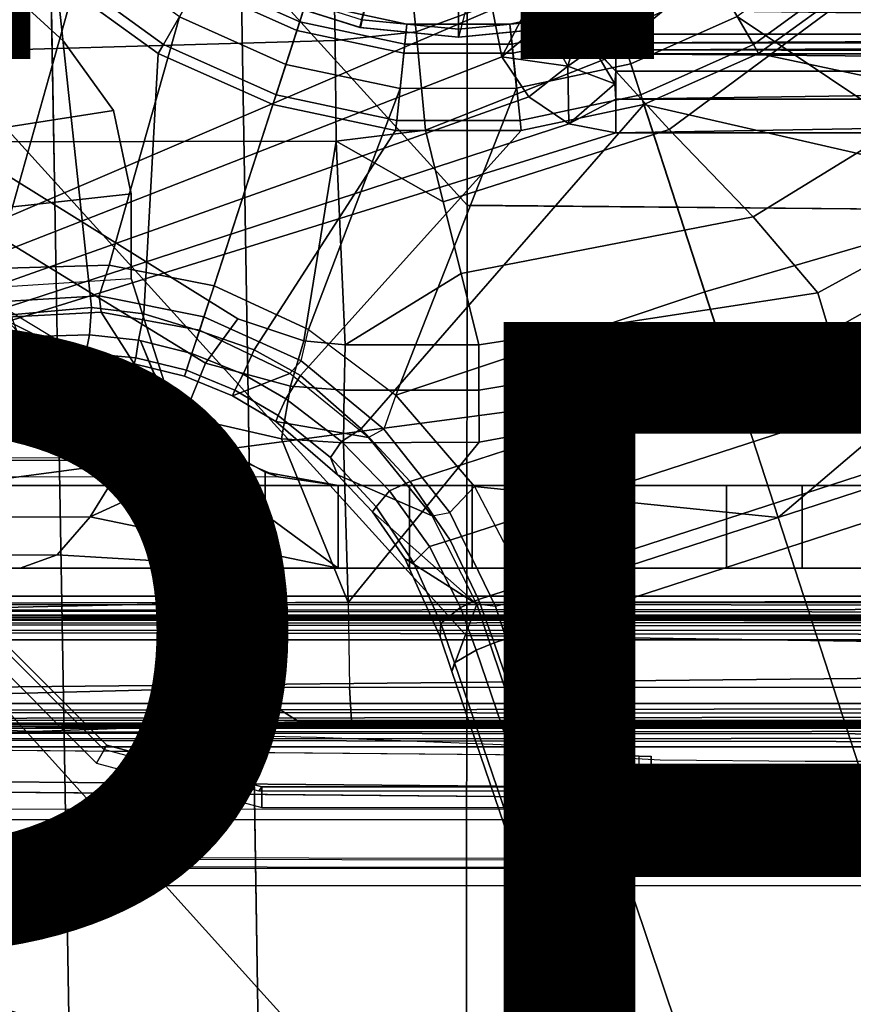
# Model space of a CAD drawing. Units: inches. Extents: x -12.8 to 13.9, y -13.8 to 13.8.
# Drawn here: x -0.8 to 0.8, y -2.8 to -0.9 of the extents above; entities that cross this region are included whole.
import ezdxf

# ---------------------------------------------------------------- set-up
doc = ezdxf.new("R2010")
doc.units = ezdxf.units.IN
doc.header["$MEASUREMENT"] = 0
for name, color, linetype in [('SEAT-BASE', 5, 'Continuous'), ('SEAT-BOTTOM', 5, 'Continuous'), ('SEAT-FABRIC', 5, 'Continuous'), ('SEAT-FRAME', 5, 'Continuous'), ('SEAT-OTHER', 7, 'Continuous'), ('SEAT-TYPE', 7, 'Continuous')]:
    doc.layers.add(name, color=color, linetype=linetype)
doc.styles.get("Standard").update_dxf_attribs({"font": 'arial.ttf'})

msp = doc.modelspace()

# ---------------------------------------------------------------- linework, layer by layer
at = {"layer": 'SEAT-BASE'}
for points in [[(-0.8585, -0.6238, 6.6651), (-1.2273, -0.8917, 6.5916), (-0.882, -1.3984, 6.5489), (-0.7101, -0.7887, 6.6651)], [(0.7104, -0.7888, 6.6651), (1.1187, -1.0623, 6.569), (1.2174, -0.8845, 6.5755), (0.8591, -0.6242, 6.6651)], [(-0.8515, -1.4866, 4.5879), (-0.9242, -0.6715, 4.3762), (-0.7644, -0.849, 4.3762), (-0.6982, -1.4726, 4.5959)], [(-0.4885, -0.8461, 4.3572), (-0.5614, -0.9723, 4.3572), (-0.7512, -0.8343, 4.3572), (-0.6537, -0.726, 4.3572)], [(0.6537, -0.726, 4.3572), (0.7512, -0.8343, 4.3572), (0.5614, -0.9723, 4.3572), (0.4885, -0.8461, 4.3572)], [(-0.882, -1.3984, 6.5489), (-0.6646, -1.3922, 6.569), (-0.5307, -0.9194, 6.6651), (-0.7101, -0.7887, 6.6651)], [(1.0574, -1.271, 6.5489), (1.1187, -1.0623, 6.569), (0.7104, -0.7888, 6.6651), (0.5307, -0.9191, 6.6651)], [(-0.29, -0.8926, 4.3965), (-0.4693, -0.8128, 4.3965), (-0.497, -0.8609, 6.6082), (-0.3072, -0.9454, 6.6082)], [(-0.3019, -0.9292, 4.3572), (-0.4885, -0.8461, 4.3572), (-0.4693, -0.8128, 4.3965), (-0.29, -0.8926, 4.3965)], [(0.4885, -0.8461, 4.3572), (0.3019, -0.9292, 4.3572), (0.29, -0.8926, 4.3965), (0.4693, -0.8128, 4.3965)], [(0.4693, -0.8128, 4.3965), (0.29, -0.8926, 4.3965), (0.3072, -0.9454, 6.6082), (0.497, -0.8609, 6.6082)], [(-0.5712, -0.9893, 4.3762), (-0.7644, -0.849, 4.3762), (-0.7512, -0.8343, 4.3572), (-0.5614, -0.9723, 4.3572)], [(0.7644, -0.849, 4.3762), (0.5712, -0.9893, 4.3762), (0.5614, -0.9723, 4.3572), (0.7512, -0.8343, 4.3572)], [(-0.7644, -0.849, 4.3762), (-0.5712, -0.9893, 4.3762), (-0.5986, -1.4846, 4.5987), (-0.6982, -1.4726, 4.5959)], [(-0.3469, -1.0678, 4.3572), (-0.5614, -0.9723, 4.3572), (-0.4885, -0.8461, 4.3572), (-0.3019, -0.9292, 4.3572)], [(-0.3072, -0.9454, 6.6082), (-0.497, -0.8609, 6.6082), (-0.5307, -0.9194, 6.6651), (-0.3282, -1.01, 6.6651)], [(0.5614, -0.9723, 4.3572), (0.3469, -1.0678, 4.3572), (0.3019, -0.9292, 4.3572), (0.4885, -0.8461, 4.3572)], [(0.497, -0.8609, 6.6082), (0.3072, -0.9454, 6.6082), (0.3279, -1.0093, 6.6651), (0.5307, -0.9191, 6.6651)], [(0.5712, -0.9893, 4.3762), (0.7644, -0.849, 4.3762), (1.227, -1.028, 4.5987), (1.1847, -1.1191, 4.5959)], [(-0.0981, -0.9334, 4.3965), (-0.29, -0.8926, 4.3965), (-0.3072, -0.9454, 6.6082), (-0.1039, -0.9887, 6.6082)], [(-0.1021, -0.9716, 4.3572), (-0.3019, -0.9292, 4.3572), (-0.29, -0.8926, 4.3965), (-0.0981, -0.9334, 4.3965)], [(0.3019, -0.9292, 4.3572), (0.1021, -0.9716, 4.3572), (0.0981, -0.9334, 4.3965), (0.29, -0.8926, 4.3965)], [(0.29, -0.8926, 4.3965), (0.0981, -0.9334, 4.3965), (0.1039, -0.9887, 6.6082), (0.3072, -0.9454, 6.6082)], [(-0.5307, -0.9194, 6.6651), (-0.6646, -1.3922, 6.569), (-0.465, -1.4312, 6.5755), (-0.3282, -1.01, 6.6651)], [(-0.1021, -0.9716, 4.3572), (-0.1174, -1.1166, 4.3572), (-0.3469, -1.0678, 4.3572), (-0.3019, -0.9292, 4.3572)], [(0.0981, -0.9334, 4.3965), (-0.0981, -0.9334, 4.3965), (-0.1039, -0.9887, 6.6082), (0.1039, -0.9887, 6.6082)], [(0.1021, -0.9716, 4.3572), (-0.1021, -0.9716, 4.3572), (-0.0981, -0.9334, 4.3965), (0.0981, -0.9334, 4.3965)], [(0.3019, -0.9292, 4.3572), (0.3469, -1.0678, 4.3572), (0.1174, -1.1166, 4.3572), (0.1021, -0.9716, 4.3572)], [(0.3279, -1.0093, 6.6651), (0.4688, -1.4427, 6.5916), (1.0574, -1.271, 6.5489), (0.5307, -0.9191, 6.6651)], [(-0.1039, -0.9887, 6.6082), (-0.3072, -0.9454, 6.6082), (-0.3282, -1.01, 6.6651), (-0.111, -1.0557, 6.6651)], [(0.3072, -0.9454, 6.6082), (0.1039, -0.9887, 6.6082), (0.1109, -1.0555, 6.6651), (0.3279, -1.0093, 6.6651)], [(-0.353, -1.0865, 4.3762), (-0.5712, -0.9893, 4.3762), (-0.5614, -0.9723, 4.3572), (-0.3469, -1.0678, 4.3572)], [(0.1174, -1.1166, 4.3572), (-0.1174, -1.1166, 4.3572), (-0.1021, -0.9716, 4.3572), (0.1021, -0.9716, 4.3572)], [(0.5712, -0.9893, 4.3762), (0.353, -1.0865, 4.3762), (0.3469, -1.0678, 4.3572), (0.5614, -0.9723, 4.3572)], [(-0.5986, -1.4846, 4.5987), (-0.5712, -0.9893, 4.3762), (-0.353, -1.0865, 4.3762), (-0.4929, -1.5171, 4.6003)], [(0.1039, -0.9887, 6.6082), (-0.1039, -0.9887, 6.6082), (-0.111, -1.0557, 6.6651), (0.1109, -1.0555, 6.6651)], [(1.1507, -1.2692, 4.5879), (0.353, -1.0865, 4.3762), (0.5712, -0.9893, 4.3762), (1.1847, -1.1191, 4.5959)], [(-0.2853, -1.5142, 6.5693), (-0.111, -1.0557, 6.6651), (-0.3282, -1.01, 6.6651), (-0.465, -1.4312, 6.5755)], [(0.4688, -1.4427, 6.5916), (0.3279, -1.0093, 6.6651), (0.1109, -1.0555, 6.6651), (-0.1193, -1.6396, 6.5506)], [(0.1109, -1.0555, 6.6651), (-0.111, -1.0557, 6.6651), (-0.2853, -1.5142, 6.5693), (-0.1193, -1.6396, 6.5506)], [(-0.1194, -1.1361, 4.3762), (-0.353, -1.0865, 4.3762), (-0.3469, -1.0678, 4.3572), (-0.1174, -1.1166, 4.3572)], [(0.353, -1.0865, 4.3762), (0.1194, -1.1361, 4.3762), (0.1174, -1.1166, 4.3572), (0.3469, -1.0678, 4.3572)], [(-0.3884, -1.5529, 4.5987), (-0.4929, -1.5171, 4.6003), (-0.353, -1.0865, 4.3762), (-0.1194, -1.1361, 4.3762)], [(-0.1849, -1.7032, 4.5879), (-0.3007, -1.6017, 4.5959), (0.1194, -1.1361, 4.3762), (0.353, -1.0865, 4.3762)], [(-0.092, -1.8035, 4.5781), (-0.1849, -1.7032, 4.5879), (0.353, -1.0865, 4.3762), (0.5212, -1.6042, 4.5781)], [(0.5212, -1.6042, 4.5781), (0.353, -1.0865, 4.3762), (1.1507, -1.2692, 4.5879), (1.1345, -1.4049, 4.5781)], [(0.1194, -1.1361, 4.3762), (-0.1194, -1.1361, 4.3762), (-0.1174, -1.1166, 4.3572), (0.1174, -1.1166, 4.3572)], [(0.1194, -1.1361, 4.3762), (-0.3007, -1.6017, 4.5959), (-0.3884, -1.5529, 4.5987), (-0.1194, -1.1361, 4.3762)], [(0.6083, -1.8722, 6.4973), (1.0415, -1.5037, 6.5141), (1.0574, -1.271, 6.5489), (0.4688, -1.4427, 6.5916)], [(-0.8866, -1.4627, 6.511), (-0.6832, -1.4503, 6.533), (-0.6646, -1.3922, 6.569), (-0.882, -1.3984, 6.5489)], [(-0.6646, -1.3922, 6.569), (-0.6832, -1.4503, 6.533), (-0.4842, -1.4903, 6.536), (-0.465, -1.4312, 6.5755)], [(-0.092, -1.8035, 4.5781), (1.1345, -1.4049, 4.5781), (1.1385, -1.5402, 4.5655), (-0.0158, -1.9152, 4.5655)], [(-0.465, -1.4312, 6.5755), (-0.4842, -1.4903, 6.5359), (-0.2992, -1.5742, 6.5339), (-0.2853, -1.5142, 6.5693)], [(-0.8866, -1.4627, 6.511), (-0.8726, -1.4918, 6.4378), (-0.6799, -1.4815, 6.4594), (-0.6832, -1.4503, 6.533)], [(-0.6799, -1.4815, 6.4594), (-0.4925, -1.5157, 6.4672), (-0.4842, -1.4903, 6.536), (-0.6832, -1.4503, 6.533)], [(0.0307, -1.8133, 6.5173), (0.6083, -1.8722, 6.4973), (0.4688, -1.4427, 6.5916), (-0.1193, -1.6396, 6.5506)], [(-0.8357, -1.5282, 4.608), (-0.8515, -1.4866, 4.5879), (-0.6982, -1.4726, 4.5959), (-0.7022, -1.5248, 4.6158)], [(-0.6982, -1.4726, 4.5959), (-0.5986, -1.4846, 4.5987), (-0.6088, -1.535, 4.6193), (-0.7022, -1.5248, 4.6158)], [(-1.0582, -1.5413, 6.4049), (-0.8668, -1.5841, 4.6981), (-0.7116, -1.5709, 4.7087), (-0.8726, -1.4918, 6.4378)], [(-0.7116, -1.5709, 4.7087), (-0.617, -1.58, 4.7118), (-0.6799, -1.4815, 6.4594), (-0.8726, -1.4918, 6.4378)], [(-0.6799, -1.4815, 6.4594), (-0.617, -1.58, 4.7118), (-0.5209, -1.6031, 4.7135), (-0.4925, -1.5157, 6.4672)], [(-0.6088, -1.535, 4.6193), (-0.5986, -1.4846, 4.5987), (-0.4929, -1.5171, 4.6003), (-0.5069, -1.56, 4.6213)], [(-0.3207, -1.5982, 6.4594), (-0.2992, -1.5742, 6.5339), (-0.4842, -1.4903, 6.5359), (-0.4925, -1.5157, 6.4672)], [(-0.4295, -1.6409, 4.7119), (-0.3207, -1.5982, 6.4594), (-0.4925, -1.5157, 6.4672), (-0.5209, -1.6031, 4.7136)], [(-0.5069, -1.56, 4.6213), (-0.4929, -1.5171, 4.6003), (-0.3884, -1.5529, 4.5987), (-0.4097, -1.5997, 4.6193)], [(-0.2992, -1.5742, 6.5339), (-0.2853, -1.5142, 6.5693), (-0.1193, -1.6396, 6.5506), (-0.1418, -1.7039, 6.5119)], [(1.0415, -1.5037, 6.5141), (1.0415, -1.5037, 6.5141), (0.6083, -1.8722, 6.4973), (1.0754, -1.7204, 6.4698)], [(-0.7089, -1.5593, 4.6561), (-0.8366, -1.5651, 4.6494), (-0.8357, -1.5282, 4.608), (-0.7022, -1.5248, 4.6158)], [(-0.6088, -1.535, 4.6193), (-0.614, -1.5685, 4.6592), (-0.7089, -1.5593, 4.6561), (-0.7022, -1.5248, 4.6158)], [(-0.5172, -1.5918, 4.6608), (-0.614, -1.5685, 4.6592), (-0.6088, -1.535, 4.6193), (-0.5069, -1.56, 4.6213)], [(-0.3281, -1.6463, 4.6158), (-0.4097, -1.5997, 4.6193), (-0.3884, -1.5529, 4.5987), (-0.3007, -1.6017, 4.5959)], [(1.1385, -1.5402, 4.5655), (1.1607, -1.6633, 4.5514), (0.0386, -2.0279, 4.5514), (-0.0158, -1.9152, 4.5655)], [(-0.8366, -1.5651, 4.6494), (-0.7089, -1.5593, 4.6561), (-0.7116, -1.5709, 4.7087), (-0.8668, -1.5841, 4.6981)], [(-0.7116, -1.5709, 4.7087), (-0.7089, -1.5593, 4.6561), (-0.614, -1.5685, 4.6592), (-0.617, -1.58, 4.7118)], [(-0.614, -1.5685, 4.6592), (-0.5172, -1.5918, 4.6608), (-0.5209, -1.6031, 4.7135), (-0.617, -1.58, 4.7118)], [(-0.5069, -1.56, 4.6213), (-0.4097, -1.5997, 4.6193), (-0.4252, -1.6298, 4.6592), (-0.5172, -1.5918, 4.6608)], [(-0.4295, -1.6409, 4.7118), (-0.5209, -1.6031, 4.7135), (-0.5172, -1.5918, 4.6608), (-0.4252, -1.6298, 4.6592)], [(-0.1418, -1.7039, 6.5119), (-0.1709, -1.7197, 6.4378), (-0.3207, -1.5982, 6.4594), (-0.2992, -1.5742, 6.5339)], [(-0.1709, -1.7197, 6.4378), (-0.3207, -1.5982, 6.4594), (-0.4295, -1.6409, 4.7119), (-0.3476, -1.6892, 4.7087)], [(-0.3281, -1.6463, 4.6158), (-0.343, -1.6782, 4.6561), (-0.4252, -1.6298, 4.6592), (-0.4097, -1.5997, 4.6193)], [(-0.3281, -1.6463, 4.6158), (-0.3007, -1.6017, 4.5959), (-0.1849, -1.7032, 4.5879), (-0.2222, -1.7275, 4.608)], [(-0.4295, -1.6409, 4.7118), (-0.4252, -1.6298, 4.6592), (-0.343, -1.6782, 4.6561), (-0.3476, -1.6892, 4.7087)], [(-0.3281, -1.6463, 4.6158), (-0.2222, -1.7275, 4.608), (-0.2431, -1.7579, 4.6494), (-0.343, -1.6782, 4.6561)], [(-0.1193, -1.6396, 6.5506), (-0.1418, -1.7039, 6.5119), (-0.0162, -1.8624, 6.4784), (0.0307, -1.8133, 6.5173)], [(0.0386, -2.0279, 4.5514), (1.1607, -1.6633, 4.5514), (1.1854, -1.7478, 4.5405), (0.0683, -2.1107, 4.5405)], [(-0.2299, -1.791, 4.6981), (-0.3476, -1.6892, 4.7087), (-0.343, -1.6782, 4.6561), (-0.2431, -1.7579, 4.6494)], [(-0.2299, -1.791, 4.6981), (-0.0499, -1.8689, 6.4049), (-0.1709, -1.7197, 6.4378), (-0.3476, -1.6892, 4.7087)], [(-0.1311, -1.8215, 4.5972), (-0.2222, -1.7275, 4.608), (-0.1849, -1.7032, 4.5879), (-0.092, -1.8035, 4.5781)], [(-0.0499, -1.8689, 6.4049), (-0.0162, -1.8624, 6.4784), (-0.1418, -1.7039, 6.5119), (-0.1709, -1.7197, 6.4378)], [(4.5174, -12.6859, 3.8188), (1.0754, -1.7204, 6.4698), (0.6083, -1.8722, 6.4973), (4.1596, -12.8021, 3.8188)], [(-0.1311, -1.8215, 4.5972), (-0.1566, -1.852, 4.6398), (-0.2431, -1.7579, 4.6494), (-0.2222, -1.7275, 4.608)], [(-0.2299, -1.791, 4.6981), (-0.2431, -1.7579, 4.6494), (-0.1566, -1.852, 4.6398), (-0.1632, -1.8612, 4.6921)], [(4.2811, -11.7997, 3.2151), (3.4676, -12.0641, 3.2151), (0.0683, -2.1107, 4.5405), (1.1854, -1.7478, 4.5405)], [(0.0349, -2.0367, 6.3614), (-0.0499, -1.8689, 6.4049), (-0.2299, -1.791, 4.6981), (-0.1632, -1.8612, 4.6921)], [(-0.1311, -1.8215, 4.5972), (-0.092, -1.8035, 4.5781), (-0.0158, -1.9152, 4.5655), (-0.0548, -1.9275, 4.5835)], [(-0.0162, -1.8624, 6.4784), (0.0307, -1.8133, 6.5173), (0.1412, -2.0239, 6.4698), (0.0704, -2.0413, 6.4342)], [(0.6083, -1.8722, 6.4973), (0.6083, -1.8722, 6.4973), (0.0307, -1.8133, 6.5173), (0.1412, -2.0239, 6.4698)], [(-0.1311, -1.8215, 4.5972), (-0.0548, -1.9275, 4.5835), (-0.0854, -1.9579, 4.6273), (-0.1566, -1.852, 4.6398)], [(-0.102, -1.9501, 4.6815), (-0.1632, -1.8612, 4.6921), (-0.1566, -1.852, 4.6398), (-0.0854, -1.9579, 4.6273)], [(-0.1632, -1.8612, 4.6921), (-0.102, -1.9501, 4.6815), (0.0349, -2.0367, 6.3614), (-0.1632, -1.8612, 4.6921)], [(0.0704, -2.0413, 6.4342), (0.0349, -2.0367, 6.3614), (-0.0499, -1.8689, 6.4049), (-0.0162, -1.8624, 6.4784)], [(0.1412, -2.0239, 6.4698), (3.8017, -12.9184, 3.8188), (4.1596, -12.8021, 3.8188), (0.6083, -1.8722, 6.4973)], [(0.0041, -2.0432, 4.5666), (-0.0334, -2.0734, 4.6116), (-0.0854, -1.9579, 4.6273), (-0.0548, -1.9275, 4.5835)], [(0.0041, -2.0432, 4.5666), (-0.0548, -1.9275, 4.5835), (-0.0158, -1.9152, 4.5655), (0.0386, -2.0279, 4.5514)], [(-0.102, -1.9501, 4.6815), (-0.0854, -1.9579, 4.6273), (-0.0334, -2.0734, 4.6116), (-0.0348, -2.0993, 4.6614)], [(-0.0124, -2.1651, 4.6526), (0.0349, -2.0367, 6.3614), (-0.102, -1.9501, 4.6815), (-0.0348, -2.0993, 4.6614)], [(0.0349, -2.0367, 6.3614), (-0.0124, -2.1651, 4.6526), (3.4414, -12.2822, 3.3006), (3.6747, -12.9218, 3.7114)], [(0.0041, -2.0432, 4.5666), (0.0386, -2.0279, 4.5514), (0.0683, -2.1107, 4.5405), (0.0339, -2.1244, 4.5552)], [(0.0704, -2.0413, 6.4342), (0.0349, -2.0367, 6.3614), (3.6747, -12.9218, 3.7114), (3.7104, -12.9267, 3.7894)], [(0.1412, -2.0239, 6.4698), (0.0704, -2.0413, 6.4342), (3.7104, -12.9267, 3.7894), (3.8017, -12.9184, 3.8188)], [(0.0041, -2.0432, 4.5666), (0.0339, -2.1244, 4.5552), (-0.0076, -2.1486, 4.6016), (-0.0334, -2.0734, 4.6116)], [(-0.0124, -2.1651, 4.6526), (-0.0348, -2.0993, 4.6614), (-0.0334, -2.0734, 4.6116), (-0.0076, -2.1486, 4.6016)], [(0.0339, -2.1244, 4.5552), (0.0683, -2.1107, 4.5405), (3.4676, -12.0641, 3.2151), (3.4669, -12.197, 3.2069)], [(0.0339, -2.1244, 4.5552), (3.4669, -12.197, 3.2069), (3.4461, -12.2657, 3.2497), (-0.0076, -2.1486, 4.6016)], [(3.4414, -12.2822, 3.3006), (-0.0124, -2.1651, 4.6526), (-0.0076, -2.1486, 4.6016), (3.4461, -12.2657, 3.2497)]]:
    msp.add_3dface(points, dxfattribs=at)
at = {"layer": 'SEAT-BOTTOM'}
for points in [[(-0.0009, 0.9582, 8.6752), (-0.3865, -0.8767, 8.6752), (-0.1873, -0.9397, 8.6752), (0.2579, 0.923, 8.6752)], [(0.2579, 0.923, 8.6752), (-0.1873, -0.9397, 8.6752), (0.0007, -0.9583, 8.6752), (0.4679, 0.8365, 8.6752)], [(0.1884, -0.9397, 8.6752), (0.0007, -0.9583, 8.6752), (0.4679, 0.8365, 8.6752), (0.606, 0.7427, 8.6752)], [(0.1884, -0.9397, 8.6752), (0.3875, -0.8767, 8.6752), (0.7689, 0.5726, 8.6752), (0.606, 0.7427, 8.6752)], [(-0.6562, -1.0975, 13.2406), (-0.7512, -0.9656, 13.2406), (-1.1404, -0.6109, 13.2407), (-4.166, -1.6457, 13.2417)], [(-1.1403, -0.611, 13.0833), (-0.7513, -0.9656, 13.0831), (-0.6563, -1.0975, 13.0831), (-4.166, -1.6457, 13.0842)], [(-0.7512, -0.9656, 13.2406), (-0.7513, -0.9656, 13.0831), (-1.1403, -0.611, 13.0833), (-1.1404, -0.6109, 13.2407)], [(-0.0804, -0.9483, 11.5234), (0.2035, -0.8432, 11.5257), (0.1167, -0.6659, 11.5616), (-0.1033, -0.7302, 11.5662)], [(0.2788, -0.9999, 11.4258), (0.5617, -0.7647, 11.4368), (0.4518, -0.6584, 11.5209), (0.2035, -0.8432, 11.5257)], [(-0.1033, -0.7302, 11.5662), (-0.2391, -0.7391, 11.569), (-0.2344, -0.9646, 11.5241), (-0.0804, -0.9483, 11.5234)], [(-0.2391, -0.7391, 11.569), (-1.2876, -0.7396, 11.591), (-1.1645, -0.991, 11.5322), (-0.2344, -0.9646, 11.5241)], [(0.2788, -0.9999, 11.4258), (0.401, -1.1339, 11.2687), (0.7793, -0.8536, 11.2469), (0.5617, -0.7647, 11.4368)], [(-0.0626, -1.1352, 11.4023), (0.2788, -0.9999, 11.4258), (0.2035, -0.8432, 11.5257), (-0.0804, -0.9483, 11.5234)], [(0.401, -1.1339, 11.2687), (0.5609, -1.2998, 11.1042), (1.0329, -1.0104, 11.0496), (0.7793, -0.8536, 11.2469)], [(-0.183, -0.925, 3.1769), (-0.186, -0.94, 3.3104), (-0.3865, -0.8767, 3.3105), (-0.3803, -0.8627, 3.1769)], [(-0.3865, -0.8767, 8.6752), (-0.3865, -0.8767, 3.3104), (-0.1873, -0.9397, 3.3105), (-0.1873, -0.9397, 8.6752)], [(0.3814, -0.8627, 3.1769), (0.3875, -0.8767, 3.3105), (0.1871, -0.94, 3.3104), (0.1841, -0.925, 3.1769)], [(0.1884, -0.9397, 8.6752), (0.1884, -0.9397, 3.3105), (0.3875, -0.8767, 3.3104), (0.3875, -0.8767, 8.6752)], [(-0.183, -0.925, 3.1769), (-0.1712, -0.8816, 3.0501), (0.0005, -0.8982, 3.0501), (0.0005, -0.9431, 3.1769)], [(0.0005, -0.9431, 3.1769), (0.0005, -0.8982, 3.0501), (0.1723, -0.8816, 3.0501), (0.1841, -0.925, 3.1769)], [(-0.186, -0.94, 3.3104), (-0.183, -0.925, 3.1769), (0.0005, -0.9431, 3.1769), (0.0005, -0.9583, 3.3104)], [(0.0005, -0.9583, 3.3104), (0.0005, -0.9431, 3.1769), (0.1841, -0.925, 3.1769), (0.1871, -0.94, 3.3104)], [(-0.0804, -0.9483, 11.5234), (-0.2344, -0.9646, 11.5241), (-0.2323, -1.156, 11.3964), (-0.0626, -1.1352, 11.4023)], [(-0.1873, -0.9397, 8.6752), (-0.1873, -0.9397, 3.3105), (0.0003, -0.9583, 3.3105), (0.0003, -0.9583, 8.6752)], [(0.0007, -0.9583, 8.6752), (0.0007, -0.9583, 3.3105), (0.1884, -0.9397, 3.3105), (0.1884, -0.9397, 8.6752)], [(-0.2344, -0.9646, 11.5241), (-1.1645, -0.991, 11.5322), (-0.9615, -1.1572, 11.4111), (-0.2323, -1.156, 11.3964)], [(-0.7512, -0.9656, 13.2406), (-0.6562, -1.0975, 13.2406), (-0.6563, -1.0975, 13.0831), (-0.7513, -0.9656, 13.0831)], [(-0.0626, -1.1352, 11.4023), (-0.0287, -1.2714, 11.2687), (0.401, -1.1339, 11.2687), (0.2788, -0.9999, 11.4258)], [(0.5609, -1.2998, 11.1042), (0.6837, -1.4445, 10.9464), (1.2524, -1.1338, 10.8574), (1.0329, -1.0104, 11.0496)], [(-0.6227, -1.2566, 13.2406), (-0.6562, -1.0975, 13.2406), (-4.166, -1.6457, 13.2417), (-0.6227, -1.4173, 13.2406)], [(-4.166, -1.6457, 13.0842), (-0.6563, -1.0975, 13.0831), (-0.6227, -1.2566, 13.0831)], [(-0.6227, -1.2566, 13.2406), (-0.6227, -1.2566, 13.0831), (-0.6563, -1.0975, 13.0831), (-0.6562, -1.0975, 13.2406)], [(-0.0626, -1.1352, 11.4023), (-0.2323, -1.156, 11.3964), (-0.0287, -1.2714, 11.2687)], [(-0.0287, -1.2714, 11.2687), (0.0052, -1.4076, 11.1352), (0.5609, -1.2998, 11.1042), (0.401, -1.1339, 11.2687)], [(1.2524, -1.1338, 10.8574), (0.6837, -1.4445, 10.9464), (0.7065, -1.5189, 10.9079), (1.2924, -1.1874, 10.8257)], [(-0.4194, -1.4943, 11.0626), (-0.9615, -1.1572, 11.4111), (-1.0427, -1.2348, 11.3834), (-0.4812, -1.5783, 11.0242)], [(-0.9615, -1.1572, 11.4111), (-0.4194, -1.4943, 11.0626), (-0.294, -1.5359, 11.0184), (-0.2323, -1.156, 11.3964)], [(-0.294, -1.5359, 11.0184), (-0.2153, -1.5434, 11.0092), (-0.2323, -1.156, 11.3964)], [(-0.2153, -1.5434, 11.0092), (0.0052, -1.4076, 11.1352), (-0.0287, -1.2714, 11.2687), (-0.2323, -1.156, 11.3964)], [(1.2924, -1.1874, 10.8257), (0.7065, -1.5189, 10.9079), (0.7359, -1.6007, 10.9064), (1.3396, -1.2441, 10.8206)], [(-0.4812, -1.5783, 11.0242), (-1.0427, -1.2348, 11.3834), (-1.0949, -1.3336, 11.4133), (-0.5223, -1.6799, 11.0424)], [(0.7359, -1.6007, 10.9064), (2.5821, -2.0336, 10.9812), (1.3396, -1.2441, 10.8206)], [(-4.166, -1.6457, 13.0842), (-0.6227, -1.2566, 13.0831), (-0.6227, -1.4173, 13.0831), (-0.5497, -1.6457, 13.0831)], [(-0.6227, -1.2566, 13.2406), (-0.6227, -1.4173, 13.2406), (-0.6227, -1.4173, 13.0831), (-0.6227, -1.2566, 13.0831)], [(0.0052, -1.4076, 11.1352), (0.0391, -1.5438, 11.0016), (0.6837, -1.4445, 10.9464), (0.5609, -1.2998, 11.1042)], [(-1.206, -2.0507, 11.7966), (-1.0949, -1.3336, 11.4133), (-0.5223, -1.6799, 11.0424), (-0.4698, -2.0344, 11.1215)], [(-0.6227, -1.4173, 13.2406), (-0.5497, -1.6457, 13.2406), (-4.166, -1.6457, 13.2417), (-0.6227, -1.4173, 13.2406)], [(-0.5497, -1.6457, 13.2406), (-0.5497, -1.6457, 13.0831), (-0.6227, -1.4173, 13.0831), (-0.6227, -1.4173, 13.2406)], [(0.0052, -1.4076, 11.1352), (-0.2153, -1.5434, 11.0092), (0.0391, -1.5438, 11.0016)], [(0.6837, -1.4445, 10.9464), (0.0391, -1.5438, 11.0016), (0.0387, -1.6297, 10.9527), (0.7065, -1.5189, 10.9079)], [(-0.294, -1.5359, 11.0184), (-0.4194, -1.4943, 11.0626), (-0.4812, -1.5783, 11.0242), (-0.3192, -1.6221, 10.9701)], [(-0.2153, -1.5434, 11.0092), (-0.294, -1.5359, 11.0184), (-0.3192, -1.6221, 10.9701), (-0.2176, -1.6299, 10.9588)], [(0.7065, -1.5189, 10.9079), (0.0387, -1.6297, 10.9527), (0.0396, -1.7286, 10.9517), (0.7359, -1.6007, 10.9064)], [(-0.581, -1.5935, 13.2406), (-0.5811, -1.5935, 13.0831), (-0.604, -1.5372, 13.0831), (-0.604, -1.5372, 13.2406)], [(0.0391, -1.5438, 11.0016), (-0.2153, -1.5434, 11.0092), (-0.2176, -1.6299, 10.9588), (0.0387, -1.6297, 10.9527)], [(-0.3192, -1.6221, 10.9701), (-0.4812, -1.5783, 11.0242), (-0.5223, -1.6799, 11.0424), (-0.3368, -1.7225, 10.9721)], [(-0.5497, -1.6457, 13.2406), (-0.4931, -1.709, 13.2534), (-0.5497, -1.6457, 13.0831), (-0.5811, -1.5935, 13.0831)], [(2.5821, -2.0336, 10.9812), (0.7359, -1.6007, 10.9064), (0.0396, -1.7286, 10.9517), (-0.2096, -2.0336, 11.0397)], [(-0.2176, -1.6299, 10.9588), (-0.3192, -1.6221, 10.9701), (-0.3368, -1.7225, 10.9721), (-0.2184, -1.7301, 10.9576)], [(-4.166, -1.6457, 13.2417), (-0.5497, -1.6457, 13.2406), (-0.4931, -1.709, 13.2534), (-4.166, -1.7089, 13.2542)], [(-4.166, -1.7692, 13.1087), (-4.166, -1.6457, 13.0842), (-0.5497, -1.6457, 13.0831), (-0.634, -1.7633, 13.1053)], [(-0.634, -1.7633, 13.1053), (-0.5497, -1.6457, 13.0831), (-0.4638, -1.7625, 13.0831), (-0.7006, -1.8709, 13.1747)], [(-0.5497, -1.6457, 13.0831), (-0.4691, -1.7294, 13.0831), (-0.4638, -1.7625, 13.0831), (-0.5497, -1.6457, 13.0831)], [(-0.4691, -1.7294, 13.0831), (-0.5497, -1.6457, 13.0831), (-0.4931, -1.709, 13.2534), (-0.4264, -1.7579, 13.2845)], [(0.0387, -1.6297, 10.9527), (-0.2176, -1.6299, 10.9588), (-0.2184, -1.7301, 10.9576), (0.0396, -1.7286, 10.9517)], [(-0.2096, -2.0336, 11.0397), (-0.3368, -1.7225, 10.9721), (-0.5223, -1.6799, 11.0424), (-0.4698, -2.0344, 11.1215)], [(-0.4931, -1.709, 13.2534), (-4.166, -1.7089, 13.2542), (-4.166, -1.7626, 13.2901), (-0.4264, -1.7579, 13.2845)], [(-0.3368, -1.7225, 10.9721), (-0.2096, -2.0336, 11.0397), (-0.2184, -1.7301, 10.9576)], [(-0.3675, -1.7859, 13.083), (-0.3675, -1.8665, 13.083), (-0.4638, -1.7625, 13.0831), (-0.4691, -1.7294, 13.0831)], [(-0.342, -1.7945, 13.3337), (-0.3675, -1.7859, 13.083), (-0.4691, -1.7294, 13.0831), (-0.4264, -1.7579, 13.2845)], [(-0.2184, -1.7301, 10.9576), (-0.2096, -2.0336, 11.0397), (0.0396, -1.7286, 10.9517)], [(-4.166, -1.7626, 13.2901), (-0.4264, -1.7579, 13.2845), (-0.342, -1.7945, 13.3337), (-4.1659, -1.7984, 13.3437)], [(-4.166, -1.7692, 13.1087), (-0.634, -1.7633, 13.1053), (-0.7006, -1.8709, 13.1747), (-4.166, -1.8739, 13.1787)], [(-0.3675, -1.8665, 13.083), (-0.229, -1.9685, 13.0665), (-0.7006, -1.8709, 13.1747), (-0.4638, -1.7625, 13.0831)], [(-0.342, -1.7945, 13.3337), (-4.1659, -1.7984, 13.3437), (-4.1659, -1.811, 13.407), (-0.2289, -1.811, 13.4058)], [(-0.3675, -1.7859, 13.083), (-0.229, -1.811, 13.0665), (-0.229, -1.9685, 13.0665), (-0.3675, -1.8665, 13.083)], [(-0.342, -1.7945, 13.3337), (-0.2289, -1.811, 13.4058), (-0.229, -1.811, 13.0665), (-0.3675, -1.7859, 13.083)], [(-2.1058, -1.811, 14.4221), (-0.2289, -1.811, 13.4058), (-4.1659, -1.811, 13.407), (-4.1659, -1.811, 13.6104)], [(1.1073, -1.811, 14.4212), (-2.1058, -1.811, 14.4221), (-2.1058, -1.9685, 14.4221), (1.1073, -1.9685, 14.4212)], [(-0.2289, -1.811, 13.4058), (-2.1058, -1.811, 14.4221), (1.1073, -1.811, 14.4212), (-0.2289, -1.811, 13.4058)], [(-0.0933, -1.811, 13.0154), (-0.0933, -1.9685, 13.0154), (-0.229, -1.9685, 13.0665), (-0.229, -1.811, 13.0665)], [(-0.229, -1.811, 13.0665), (-0.0933, -1.811, 13.0154), (0.026, -1.811, 12.9327), (-0.2289, -1.811, 13.4058)], [(1.9597, -1.811, 13.9943), (-0.2289, -1.811, 13.4058), (1.1073, -1.811, 14.4212), (1.8297, -1.811, 14.2273)], [(1.9739, -1.811, 13.7278), (0.026, -1.811, 12.9327), (-0.2289, -1.811, 13.4058), (1.9597, -1.811, 13.9943)], [(-0.0933, -1.811, 13.0154), (0.026, -1.811, 12.9327), (0.026, -1.9685, 12.9328), (-0.0933, -1.9685, 13.0154)], [(0.1214, -1.811, 12.8235), (0.1214, -1.9685, 12.8235), (0.026, -1.9685, 12.9328), (0.026, -1.811, 12.9327)], [(0.1214, -1.811, 12.8235), (0.026, -1.811, 12.9327), (1.9739, -1.811, 13.7278), (0.1874, -1.811, 12.6943)], [(0.1214, -1.811, 12.8235), (0.1874, -1.811, 12.6943), (0.1874, -1.9685, 12.6943), (0.1214, -1.9685, 12.8235)], [(0.1874, -1.9685, 12.6943), (0.1874, -1.811, 12.6943), (0.5102, -1.811, 11.8064), (0.5102, -1.9685, 11.8064)], [(0.5102, -1.811, 11.8064), (0.1874, -1.811, 12.6943), (1.9739, -1.811, 13.7278), (1.6284, -1.811, 11.806)], [(0.6543, -1.9685, 11.6185), (0.5102, -1.9685, 11.8064), (0.5102, -1.811, 11.8064), (0.6543, -1.811, 11.6185)], [(0.5102, -1.811, 11.8064), (1.6284, -1.811, 11.806), (1.5114, -1.811, 11.6391), (0.6543, -1.811, 11.6185)], [(0.6543, -1.9685, 11.6185), (0.6543, -1.811, 11.6185), (0.8202, -1.811, 11.5518), (0.8202, -1.9685, 11.5518)], [(0.8202, -1.811, 11.5518), (0.6543, -1.811, 11.6185), (1.5114, -1.811, 11.6391), (1.2583, -1.811, 11.5471)], [(-4.166, -1.9439, 13.2835), (-4.166, -1.8739, 13.1787), (-0.7006, -1.8709, 13.1747), (-0.7635, -1.9432, 13.2807)], [(-0.7006, -1.8709, 13.1747), (-0.229, -1.9685, 13.0665), (-0.3419, -1.9685, 13.2072), (-0.7635, -1.9432, 13.2807)], [(-4.166, -1.9439, 13.2835), (-0.7635, -1.9432, 13.2807), (-0.8338, -1.9685, 13.406), (-4.1659, -1.9685, 13.407)], [(-0.7635, -1.9432, 13.2807), (-0.3419, -1.9685, 13.2072), (-0.5683, -1.9685, 13.3543), (-0.8338, -1.9685, 13.406)], [(-4.1659, -1.9685, 13.407), (-0.8338, -1.9685, 13.406), (1.1073, -1.9685, 14.4212), (-2.1058, -1.9685, 14.4221)], [(-0.8338, -1.9685, 13.406), (1.8297, -1.9685, 14.2273), (1.1073, -1.9685, 14.4212)], [(1.9597, -1.9685, 13.9943), (1.9081, -1.9685, 14.1183), (1.8297, -1.9685, 14.2273), (-0.8338, -1.9685, 13.406)], [(-0.8338, -1.9685, 13.406), (1.9739, -1.9685, 13.7278), (1.9821, -1.9685, 13.8619), (1.9597, -1.9685, 13.9943)], [(1.9739, -1.9685, 13.7278), (1.9739, -1.9685, 13.7278), (-0.8338, -1.9685, 13.406), (-0.5683, -1.9685, 13.3543)], [(-0.229, -1.9685, 13.0665), (-0.3419, -1.9685, 13.2072), (-0.5683, -1.9685, 13.3543), (1.9739, -1.9685, 13.7278)], [(0.026, -1.9685, 12.9328), (-0.0933, -1.9685, 13.0154), (-0.229, -1.9685, 13.0665), (1.9739, -1.9685, 13.7278)], [(0.1874, -1.9685, 12.6943), (0.1214, -1.9685, 12.8235), (0.026, -1.9685, 12.9328), (1.9739, -1.9685, 13.7278)], [(1.6284, -1.9685, 11.806), (1.9739, -1.9685, 13.7278), (0.1874, -1.9685, 12.6943), (0.5102, -1.9685, 11.8064)], [(1.6284, -1.9685, 11.806), (0.5102, -1.9685, 11.8064), (0.6543, -1.9685, 11.6185), (1.5114, -1.9685, 11.6391)], [(1.2583, -1.9685, 11.5471), (1.5114, -1.9685, 11.6391), (0.6543, -1.9685, 11.6185), (0.8202, -1.9685, 11.5518)], [(-1.206, -2.0507, 11.7966), (-0.4698, -2.0344, 11.1215), (-0.4063, -2.1958, 11.2122), (-1.0955, -2.2132, 11.8408)], [(-0.4698, -2.0344, 11.1215), (-0.2096, -2.0336, 11.0397), (-0.2073, -2.1946, 11.1499), (-0.4063, -2.1958, 11.2122)], [(-0.2073, -2.1946, 11.1499), (2.5844, -2.1946, 11.0914), (2.5821, -2.0336, 10.9812), (-0.2096, -2.0336, 11.0397)], [(-0.6888, -2.3395, 15.0731), (-0.669, -2.3054, 15.0411), (-0.8851, -2.0893, 15.0415), (-0.9192, -2.1089, 15.0728)], [(-0.669, -2.3054, 15.0411), (-0.6747, -2.3134, 14.5214), (-0.8908, -2.0973, 14.5214), (-0.8851, -2.0893, 15.0415)], [(-1.0955, -2.2132, 11.8408), (-0.4063, -2.1958, 11.2122), (-0.3028, -2.2606, 11.365), (-0.9167, -2.2746, 11.9123)], [(-0.4063, -2.1958, 11.2122), (-0.2073, -2.1946, 11.1499), (-0.2034, -2.2598, 11.3337), (-0.3028, -2.2606, 11.365)], [(-0.2073, -2.1946, 11.1499), (2.5844, -2.1946, 11.0914), (2.5883, -2.2598, 11.2752), (-0.2034, -2.2598, 11.3337)], [(-0.8078, -2.2794, 12.0934), (-0.9167, -2.2746, 11.9123), (-0.3028, -2.2606, 11.365)], [(-1.8841, -2.3663, 13.4674), (0.2891, -2.3853, 13.4365), (0.2891, -2.3254, 13.4365), (-1.8929, -2.3063, 13.4676)], [(0.1499, -2.384, 12.1043), (0.1499, -2.3242, 12.1043), (-0.9204, -2.3148, 11.5663), (-0.9315, -2.3746, 11.5607)], [(-0.3739, -2.4238, 15.0735), (-0.3738, -2.3845, 15.0331), (-0.669, -2.3054, 15.0411), (-0.6888, -2.3395, 15.0731)], [(-0.3738, -2.3845, 15.0331), (-0.3795, -2.3926, 14.5214), (-0.6747, -2.3134, 14.5214), (-0.669, -2.3054, 15.0411)], [(0.3082, -2.3853, 12.2494), (0.3082, -2.3255, 12.2494), (0.1499, -2.3242, 12.1043), (0.1499, -2.384, 12.1043)], [(0.344, -2.3857, 13.4131), (0.344, -2.3259, 13.4131), (0.2891, -2.3254, 13.4365), (0.2891, -2.3853, 13.4365)], [(0.3082, -2.3853, 12.2494), (0.3082, -2.3255, 12.2494), (0.3667, -2.3261, 12.456), (0.3667, -2.3858, 12.456)], [(0.344, -2.3857, 13.4131), (0.344, -2.3259, 13.4131), (0.3667, -2.3261, 13.3578), (0.3667, -2.3858, 13.3578)], [(0.3667, -2.3858, 13.3578), (0.3667, -2.3858, 12.456), (0.3667, -2.3261, 12.456), (0.3667, -2.3261, 13.3578)], [(-1.8841, -2.3663, 13.4674), (-1.8845, -2.386, 13.4478), (0.2886, -2.405, 13.4169), (0.2891, -2.3853, 13.4365)], [(-0.9405, -2.3943, 11.5783), (-0.9315, -2.3746, 11.5607), (0.1499, -2.384, 12.1043), (0.1409, -2.4037, 12.1219)], [(5.6713, -2.3845, 15.0409), (5.6771, -2.3926, 14.5214), (-0.3795, -2.3926, 14.5214), (-0.3738, -2.3845, 15.0331)], [(5.6712, -2.4239, 15.0813), (5.6713, -2.3845, 15.0409), (-0.3738, -2.3845, 15.0331), (-0.3738, -2.4238, 15.0735)], [(0.1409, -2.4037, 12.1219), (0.1499, -2.384, 12.1043), (0.3082, -2.3853, 12.2494), (0.2912, -2.405, 12.2597)], [(0.3298, -2.4053, 13.3993), (0.344, -2.3857, 13.4131), (0.2891, -2.3853, 13.4365), (0.2886, -2.405, 13.4169)], [(0.2912, -2.405, 12.2597), (0.3082, -2.3853, 12.2494), (0.3667, -2.3858, 12.456), (0.3469, -2.4055, 12.456)], [(0.3469, -2.4055, 13.3578), (0.3667, -2.3858, 13.3578), (0.344, -2.3857, 13.4131), (0.3298, -2.4053, 13.3993)], [(0.3469, -2.4055, 13.3578), (0.3469, -2.4055, 12.456), (0.3667, -2.3858, 12.456), (0.3667, -2.3858, 13.3578)], [(0.3298, -2.4053, 13.3993), (0.2886, -2.405, 13.4169), (0.3469, -2.4055, 13.3578)], [(-2.2274, -2.4272, 13.3974), (-2.2273, -2.4469, 13.3782), (4.0078, -2.4471, 13.3863), (4.0077, -2.4273, 13.4054)], [(-1.9844, -2.5195, 13.3785), (4.0078, -2.5305, 13.3863), (4.0078, -2.4471, 13.3863), (-2.2273, -2.4469, 13.3782)], [(3.7759, -2.5222, 13.386), (-1.639, -2.5196, 13.379), (-1.4009, -2.5357, 13.3877), (3.7818, -2.5418, 13.4012)], [(-1.4009, -2.5357, 13.3877), (3.7818, -2.5418, 13.4012), (3.6099, -2.5406, 13.4556), (-1.2935, -2.5392, 13.3986)]]:
    msp.add_3dface(points, dxfattribs=at)
for points, invisible_edges in [([(-0.2701, -2.2904, 12.5037), (-0.8078, -2.2794, 12.0934), (-0.3028, -2.2606, 11.365), (-0.2034, -2.2598, 11.3337)], 8), ([(0.2281, -2.2982, 12.7906), (0.097, -2.3055, 13.0717), (-0.2701, -2.2904, 12.5037), (-0.2034, -2.2598, 11.3337)], 13), ([(0.6596, -2.3366, 14.2476), (-0.2034, -2.2598, 11.3337), (2.5883, -2.2598, 11.2752), (7.257, -2.3288, 14.1094)], 5), ([(0.2583, -2.3267, 13.876), (0.097, -2.3055, 13.0717), (0.2281, -2.2982, 12.7906)], 10), ([(0.6596, -2.3366, 14.2476), (0.2583, -2.3267, 13.876), (0.2281, -2.2982, 12.7906)], 11), ([(0.6596, -2.3366, 14.2476), (0.3838, -2.3337, 14.1428), (0.2583, -2.3267, 13.876)], 8), ([(-1.7654, -2.3871, 13.2517), (0.2886, -2.405, 13.4169), (-1.8845, -2.386, 13.4478)], 4), ([(-1.7378, -2.3873, 13.1554), (0.2886, -2.405, 13.4169), (-1.7654, -2.3871, 13.2517)], 12), ([(0.2886, -2.405, 13.4169), (-1.6234, -2.3883, 12.7302), (0.2886, -2.405, 13.4169), (-1.7378, -2.3873, 13.1554)], 5), ([(0.2886, -2.405, 13.4169), (-1.6234, -2.3883, 12.7302), (-1.46, -2.3897, 12.3381), (0.3469, -2.4055, 13.3578)], 5), ([(0.3469, -2.4055, 13.3578), (-1.46, -2.3897, 12.3381), (-1.2474, -2.3916, 11.9703), (0.3469, -2.4055, 12.456)], 5), ([(-1.2474, -2.3916, 11.9703), (-0.9405, -2.3943, 11.5783), (0.1409, -2.4037, 12.1219), (0.3469, -2.4055, 12.456)], 12), ([(0.2912, -2.405, 12.2597), (0.3469, -2.4055, 12.456), (0.1409, -2.4037, 12.1219)], 8), ([(3.4701, -2.5439, 13.5828), (-1.1994, -2.5423, 13.5145), (-1.2935, -2.5392, 13.3986), (3.6099, -2.5406, 13.4556)], 1), ([(-1.1994, -2.5423, 13.5145), (3.3747, -2.5482, 13.7449), (3.3317, -2.5529, 13.9241), (-1.1333, -2.5471, 13.6997)], 5), ([(3.3747, -2.5482, 13.7449), (-1.1994, -2.5423, 13.5145), (3.4701, -2.5439, 13.5828)], 3), ([(-0.8007, -2.5728, 14.6803), (-1.1333, -2.5471, 13.6997), (3.3317, -2.5529, 13.9241), (2.9298, -2.5728, 14.6851)], 7), ([(-1.1333, -2.5471, 13.6997), (-0.8007, -2.5728, 14.6803), (-0.8029, -2.5759, 14.7984), (-0.9684, -2.5759, 14.7982)], 1)]:
    msp.add_3dface(points, dxfattribs=dict(at, invisible_edges=invisible_edges))
at = {"layer": 'SEAT-FABRIC'}
for points in [[(-1.136, -0.3876, 18.7714), (-1.1281, -0.8364, 18.7799), (-0.7685, -1.2327, 18.7959), (-0.7765, -0.7837, 18.7825)], [(-0.7832, -0.3969, 18.7757), (-0.7685, -1.2327, 18.7959), (-0.4001, -1.6392, 18.8159), (-0.4141, -0.8033, 18.7868)], [(-0.4209, -0.4074, 18.7799), (-0.4141, -0.8033, 18.7868), (0.0166, -1.2776, 18.8058), (0.0169, -0.8892, 18.7938)], [(0.017, -0.6898, 18.7898), (0.0168, -1.2784, 18.8062), (0.8918, -1.2862, 18.8175), (0.8935, -0.6891, 18.7994)], [(-0.4141, -0.8033, 18.7868), (-0.4001, -1.6392, 18.8159), (0.0159, -2.0978, 18.8446), (0.0166, -1.2776, 18.8058)], [(-1.1281, -0.8364, 18.7799), (-1.1215, -1.207, 18.7917), (-0.7619, -1.6035, 18.8111), (-0.7685, -1.2327, 18.7959)], [(-1.1215, -1.207, 18.7917), (-1.1084, -1.9637, 18.8266), (-0.7487, -2.3605, 18.8516), (-0.7619, -1.6035, 18.8111)], [(-0.7619, -1.6035, 18.8111), (-0.394, -2.0102, 18.8345), (-0.4001, -1.6392, 18.8159), (-0.7685, -1.2327, 18.7959)], [(0.8881, -2.1091, 18.8584), (0.8918, -1.2862, 18.8175), (0.0166, -1.2776, 18.8058), (0.016, -2.0965, 18.844)], [(-0.7619, -1.6035, 18.8111), (-0.7487, -2.3605, 18.8516), (-0.382, -2.7672, 18.8805), (-0.394, -2.0102, 18.8345)], [(-0.4001, -1.6392, 18.8159), (-0.382, -2.7672, 18.8805), (0.0146, -3.2058, 18.9185), (0.0159, -2.0978, 18.8446)], [(-0.7487, -2.3605, 18.8516), (-1.1084, -1.9637, 18.8266), (-1.0956, -2.7322, 18.8726), (-0.7362, -3.1291, 18.9015)], [(0.881, -3.2274, 18.9391), (0.8881, -2.1091, 18.8584), (0.016, -2.0965, 18.844), (0.0147, -3.2075, 18.9193)], [(-0.7487, -2.3605, 18.8516), (-0.7362, -3.1291, 18.9015), (-0.3705, -3.5356, 18.9347), (-0.382, -2.7672, 18.8805)], [(-1.0844, -3.4259, 18.9184), (-0.7258, -3.8226, 18.95), (-0.7362, -3.1291, 18.9015), (-1.0956, -2.7322, 18.8726)], [(-0.382, -2.7672, 18.8805), (-0.3705, -3.5356, 18.9347), (0.0133, -3.961, 18.9764), (0.0146, -3.2058, 18.9185)]]:
    msp.add_3dface(points, dxfattribs=at)
at = {"layer": 'SEAT-FRAME'}
for points in [[(0.065, -0.9058, 15.3808), (-2.5426, -2.022, 15.3808), (-2.5426, 0, 15.3808)], [(-2.5426, -2.022, 15.3808), (0.065, -0.9058, 15.3808), (0.0829, -0.9958, 15.3808)], [(0.0829, -0.9958, 15.3808), (0.065, -0.9058, 15.3808), (0.1295, -0.9058, 15.3946)], [(0.1604, -0.9304, 15.4113), (0.0829, -0.9958, 15.3808), (0.1295, -0.9058, 15.3946)], [(0.1827, -0.9058, 15.4336), (0.1604, -0.9304, 15.4113), (0.1295, -0.9058, 15.3946)], [(0.1604, -0.9304, 15.4113), (0.1827, -0.9058, 15.4336), (0.2265, -0.9481, 15.491)], [(0.1827, -0.9058, 15.4336), (0.2152, -0.9058, 15.491), (0.2265, -0.9481, 15.491)], [(0.2152, -0.9058, 15.491), (0.2234, -0.9058, 15.5053), (0.2265, -0.9481, 15.491)], [(0.2234, -0.9058, 15.5053), (0.231, -0.9207, 15.5109), (0.2265, -0.9481, 15.491)], [(0.2528, -0.9058, 15.5186), (4.1267, -0.9058, 15.5186), (4.0798, -0.9527, 15.5186)], [(0.255, -0.9203, 15.5186), (0.2528, -0.9058, 15.5186), (0.2997, -0.9527, 15.5186)], [(0.2528, -0.9058, 15.5186), (4.0798, -0.9527, 15.5186), (0.2997, -0.9527, 15.5186)], [(0.2081, -1.0136, 15.4113), (0.0829, -0.9958, 15.3808), (0.1604, -0.9304, 15.4113)], [(0.1604, -0.9304, 15.4113), (0.2265, -0.9481, 15.491), (0.2081, -1.0136, 15.4113)], [(0.2574, -0.979, 15.491), (0.2265, -0.9481, 15.491), (0.231, -0.9207, 15.5109)], [(0.2619, -0.9337, 15.5186), (0.231, -0.9207, 15.5109), (0.255, -0.9203, 15.5186)], [(0.2574, -0.979, 15.491), (0.231, -0.9207, 15.5109), (0.287, -0.9749, 15.5109)], [(0.231, -0.9207, 15.5109), (0.2619, -0.9337, 15.5186), (0.287, -0.9749, 15.5109)], [(0.2619, -0.9337, 15.5186), (0.255, -0.9203, 15.5186), (0.2997, -0.9527, 15.5186)], [(0.287, -0.9749, 15.5109), (0.2619, -0.9337, 15.5186), (0.2765, -0.9467, 15.5186)], [(0.2619, -0.9337, 15.5186), (0.2997, -0.9527, 15.5186), (0.2765, -0.9467, 15.5186)], [(0.2574, -0.979, 15.491), (0.2081, -1.0136, 15.4113), (0.2265, -0.9481, 15.491)], [(0.287, -0.9749, 15.5109), (0.2765, -0.9467, 15.5186), (0.2997, -0.9689, 15.5151)], [(0.2765, -0.9467, 15.5186), (0.2997, -0.9527, 15.5186), (0.2997, -0.9689, 15.5151)], [(0.2997, -0.9689, 15.5151), (4.0798, -0.9527, 15.5186), (4.0798, -0.9689, 15.5151)], [(0.2997, -0.9689, 15.5151), (0.2997, -0.9527, 15.5186), (4.0798, -0.9527, 15.5186)], [(0.287, -0.9749, 15.5109), (0.2997, -0.9689, 15.5151), (0.2997, -0.9821, 15.5053)], [(0.2997, -0.9821, 15.5053), (4.0798, -0.9689, 15.5151), (4.0798, -0.9821, 15.5053)], [(0.2997, -0.9821, 15.5053), (0.2997, -0.9689, 15.5151), (4.0798, -0.9689, 15.5151)], [(0.2574, -0.979, 15.491), (0.298, -1.0472, 15.4113), (0.2081, -1.0136, 15.4113)], [(0.2997, -0.9821, 15.5053), (0.2574, -0.979, 15.491), (0.287, -0.9749, 15.5109)], [(0.298, -1.0472, 15.4113), (0.2574, -0.979, 15.491), (0.2997, -1.0228, 15.4336)], [(0.2997, -0.9903, 15.491), (0.2997, -1.0228, 15.4336), (0.2574, -0.979, 15.491)], [(0.2997, -0.9821, 15.5053), (0.2997, -0.9903, 15.491), (0.2574, -0.979, 15.491)], [(4.0798, -0.9903, 15.491), (0.2997, -0.9903, 15.491), (0.2997, -0.9821, 15.5053)], [(4.0798, -0.9821, 15.5053), (4.0798, -0.9903, 15.491), (0.2997, -0.9821, 15.5053)], [(4.0798, -1.0228, 15.4336), (0.2997, -1.0228, 15.4336), (0.2997, -0.9903, 15.491)], [(4.0798, -0.9903, 15.491), (4.0798, -1.0228, 15.4336), (0.2997, -0.9903, 15.491)], [(-2.5426, -2.022, 15.3808), (0.0829, -0.9958, 15.3808), (0.1339, -1.0721, 15.3808)], [(0.2081, -1.0136, 15.4113), (0.1339, -1.0721, 15.3808), (0.0829, -0.9958, 15.3808)], [(0.1339, -1.0721, 15.3808), (0.2081, -1.0136, 15.4113), (0.2104, -1.1229, 15.3808)], [(0.2104, -1.1229, 15.3808), (0.2081, -1.0136, 15.4113), (0.298, -1.0472, 15.4113)], [(0.2997, -1.0228, 15.4336), (0.2997, -1.076, 15.3946), (0.298, -1.0472, 15.4113)], [(0.2997, -1.076, 15.3946), (4.0798, -1.0228, 15.4336), (4.0798, -1.076, 15.3946)], [(0.2997, -1.076, 15.3946), (0.2997, -1.0228, 15.4336), (4.0798, -1.0228, 15.4336)], [(0.2104, -1.1229, 15.3808), (0.298, -1.0472, 15.4113), (0.2997, -1.076, 15.3946)], [(-2.5426, -2.022, 15.3808), (0.1339, -1.0721, 15.3808), (0.2104, -1.1229, 15.3808)], [(0.2104, -1.1229, 15.3808), (0.2997, -1.076, 15.3946), (0.2997, -1.1405, 15.3808)], [(0.2997, -1.1405, 15.3808), (4.0798, -1.076, 15.3946), (4.0798, -1.1405, 15.3808)], [(0.2997, -1.1405, 15.3808), (0.2997, -1.076, 15.3946), (4.0798, -1.076, 15.3946)], [(0.2997, -1.1405, 15.3808), (-2.5426, -2.022, 15.3808), (0.2104, -1.1229, 15.3808)], [(8.1717, -2.022, 15.3808), (-2.5426, -2.022, 15.3808), (4.0798, -1.1405, 15.3808)], [(4.0798, -1.1405, 15.3808), (-2.5426, -2.022, 15.3808), (0.2997, -1.1405, 15.3808)], [(-2.5424, -2.0368, 15.3836), (-2.5426, -2.022, 15.3808), (8.1717, -2.022, 15.3808)], [(-2.5424, -2.0368, 15.3836), (8.1717, -2.022, 15.3808), (8.1717, -2.0413, 15.3858)], [(-2.542, -2.0494, 15.3918), (-2.5424, -2.0368, 15.3836), (8.1717, -2.0413, 15.3858)], [(-2.542, -2.0494, 15.3918), (8.1717, -2.0413, 15.3858), (8.1717, -2.0557, 15.3997)], [(8.1717, -2.0557, 15.3997), (-2.5414, -2.058, 15.4041), (-2.542, -2.0494, 15.3918)], [(8.1717, -2.0557, 15.3997), (8.1717, -2.0614, 15.4188), (-2.5414, -2.058, 15.4041)], [(8.1717, -2.0614, 15.4188), (-2.5408, -2.0614, 15.4188), (-2.5414, -2.058, 15.4041)], [(8.1675, -2.0656, 15.5396), (8.1675, -2.0713, 15.5587), (-4.0321, -2.0662, 15.5452)], [(8.1675, -2.0656, 15.5396), (-4.0321, -2.0662, 15.5452), (-3.9898, -2.0659, 15.5434)], [(8.1675, -2.0713, 15.5587), (-4.0321, -2.0734, 15.5618), (-4.0321, -2.0662, 15.5452)], [(-4.0321, -2.0734, 15.5618), (8.1675, -2.0713, 15.5587), (8.1675, -2.0857, 15.5725)], [(-4.0321, -2.0873, 15.5734), (-4.0321, -2.0734, 15.5618), (8.1675, -2.0857, 15.5725)], [(8.1675, -2.0656, 15.5396), (-3.9898, -2.0659, 15.5434), (-3.9474, -2.0657, 15.5415)], [(8.1675, -2.0656, 15.5396), (-3.9474, -2.0657, 15.5415), (-3.9051, -2.0656, 15.5396)], [(8.1675, -2.0656, 15.5396), (-3.9051, -2.0656, 15.5396), (-2.5408, -2.0614, 15.4188)], [(8.1717, -2.0614, 15.4188), (8.1675, -2.0656, 15.5396), (-2.5408, -2.0614, 15.4188)], [(-4.0321, -2.0873, 15.5734), (8.1675, -2.0857, 15.5725), (8.1675, -2.105, 15.5776)], [(-4.0321, -2.105, 15.5776), (-4.0321, -2.0873, 15.5734), (8.1675, -2.105, 15.5776)], [(-4.0321, -2.2257, 15.5776), (8.1675, -2.105, 15.5776), (8.1675, -2.2257, 15.5776)], [(-4.0321, -2.2257, 15.5776), (-4.0321, -2.105, 15.5776), (8.1675, -2.105, 15.5776)], [(-4.0321, -2.2431, 15.5736), (8.1675, -2.2257, 15.5776), (8.1675, -2.245, 15.5725)], [(-4.0321, -2.2431, 15.5736), (-4.0321, -2.2257, 15.5776), (8.1675, -2.2257, 15.5776)], [(-4.0321, -2.2569, 15.5623), (-4.0321, -2.2431, 15.5736), (8.1675, -2.245, 15.5725)], [(-4.0321, -2.2569, 15.5623), (8.1675, -2.245, 15.5725), (8.1675, -2.2594, 15.5587)], [(8.1675, -2.2594, 15.5587), (-4.0321, -2.2643, 15.546), (-4.0321, -2.2569, 15.5623)], [(8.1675, -2.2594, 15.5587), (8.1675, -2.2651, 15.5396), (-4.0321, -2.2643, 15.546)], [(-4.0321, -2.2643, 15.546), (8.1675, -2.2651, 15.5396), (-3.888, -2.2651, 15.5396)], [(-3.888, -2.2651, 15.5396), (8.1675, -2.2651, 15.5396), (-2.5408, -2.2693, 15.4188)], [(8.1675, -2.2651, 15.5396), (8.1717, -2.2693, 15.4188), (-2.5408, -2.2693, 15.4188)], [(-2.5424, -2.2939, 15.3836), (-2.542, -2.2813, 15.3918), (8.1717, -2.2894, 15.3858)], [(8.1717, -2.275, 15.3997), (-2.542, -2.2813, 15.3918), (-2.5414, -2.2727, 15.4041)], [(-2.542, -2.2813, 15.3918), (8.1717, -2.275, 15.3997), (8.1717, -2.2894, 15.3858)], [(8.1717, -2.2693, 15.4188), (8.1717, -2.275, 15.3997), (-2.5414, -2.2727, 15.4041)], [(8.1717, -2.2693, 15.4188), (-2.5414, -2.2727, 15.4041), (-2.5408, -2.2693, 15.4188)], [(-2.5426, -2.3087, 15.3808), (-2.5424, -2.2939, 15.3836), (8.1717, -2.3087, 15.3808)], [(-2.5424, -2.2939, 15.3836), (8.1717, -2.2894, 15.3858), (8.1717, -2.3087, 15.3808)], [(-2.5426, -2.3087, 15.3808), (8.1717, -2.3087, 15.3808), (0.7173, -3.2776, 15.3808)], [(-2.5426, -2.3087, 15.3808), (0.7173, -3.2776, 15.3808), (0.6828, -3.2868, 15.3808)], [(-2.5426, -3.0082, 15.3808), (-2.5426, -2.3087, 15.3808), (0.6828, -3.2868, 15.3808)], [(0.7173, -3.2776, 15.3808), (8.1717, -2.3087, 15.3808), (0.7517, -3.2868, 15.3808)]]:
    msp.add_3dface(points, dxfattribs=at)

# ---------------------------------------------------------------- texts
at = {"layer": 'SEAT-OTHER'}
msp.add_attdef('OTHER', (-5, -1), '', height=2, dxfattribs=at)
at = {"layer": 'SEAT-TYPE', "flags": 2}
msp.add_attdef('TYPE', (-5, -3.5), 'SEAT', height=2, dxfattribs=at)

doc.saveas('drawing.dxf')
